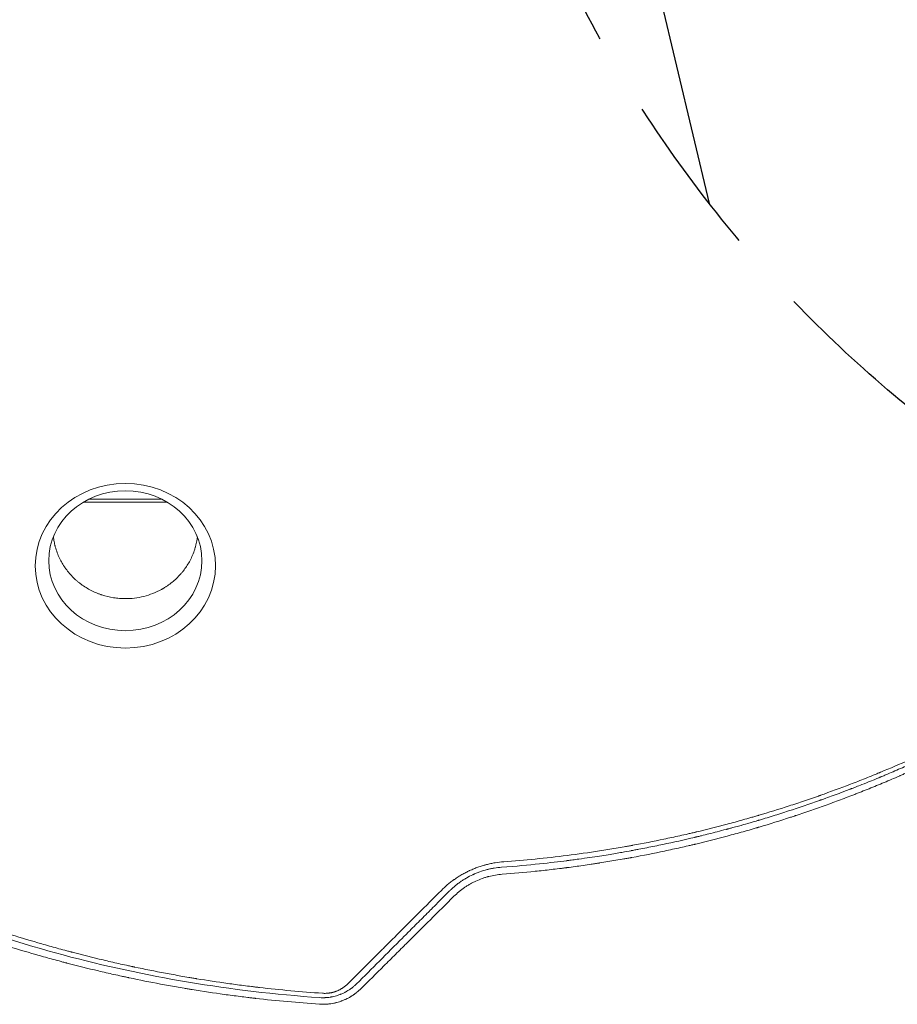
# Model space of a CAD drawing. Units: millimetres. Extents: x -3883 to 5955, y -6436 to 4612.
# Drawn here: x 236 to 918, y -1491 to -726 of the extents above; entities that cross this region are included whole.
import ezdxf

# ---------------------------------------------------------------- set-up
doc = ezdxf.new("R2010")
doc.units = ezdxf.units.MM
doc.header["$LTSCALE"] = 20
doc.linetypes.add('HIDDEN', pattern=[9.525, 6.35, -3.175])
for name, color, linetype in [('2d', 230, 'Continuous'), ('AS-Free_Space', 31, 'HIDDEN'), ('AS-Free_Space_Hatch', 31, 'Continuous')]:
    doc.layers.add(name, color=color, linetype=linetype)
pattern_1 = [(76.714, (-4193.36, 2602.1), (-309.002, 72.966), [])]

msp = doc.modelspace()

# ---------------------------------------------------------------- hatches: boundary and pattern name
at = {"layer": 'AS-Free_Space_Hatch', "extrusion": (1.06058e-16, -6.12323e-17, -1)}
h = msp.add_hatch(dxfattribs=at)
h.set_pattern_fill('ANSI31', color=256, scale=100)
h.set_pattern_definition(pattern_1)
edge = h.paths.add_edge_path()
edge.add_line((-5044.05, 2076.44), (-4263.78, 813.76))
edge.add_arc((-2562.41, 1865.12), 2000, 211.71381, 236.11833)
edge.add_arc((-1725.33, 3169.44), 3549.64, 236.63797, 253.64303)
edge.add_line((-2724.98, -236.53), (-2426.42, -753.66))
edge.add_arc((-1560.39, -253.66), 1000, 210, 390)
edge.add_line((-694.37, 246.34), (-1004.04, 782.71))
edge.add_arc((-2755.69, -228.61), 2022.63, 30, 63.19668)
edge.add_arc((-2520.02, 237.87), 1500, 63.19668, 75.01686)
edge.add_arc((-1873.68, 2652.88), 1000, 211.71381, 255.01686, ccw=False)
edge.add_line((-2724.37, 2127.2), (-3342.68, 3127.79))
edge.add_arc((-4193.36, 2602.11), 1000, 31.71381, 211.71381)
h = msp.add_hatch(dxfattribs=at)
h.set_pattern_fill('ANSI31', color=256, scale=100)
h.set_pattern_definition(pattern_1)
edge = h.paths.add_edge_path()
edge.add_line((-5044.05, 2076.44), (-4263.78, 813.76))
edge.add_arc((-2562.41, 1865.12), 2000, 211.71381, 236.11833)
edge.add_arc((-1725.33, 3169.44), 3549.64, 236.63797, 253.64303)
edge.add_line((-2724.98, -236.53), (-2426.42, -753.66))
edge.add_arc((-1560.39, -253.66), 1000, 210, 390)
edge.add_line((-694.37, 246.34), (-1004.04, 782.71))
edge.add_arc((-2755.69, -228.61), 2022.63, 30, 63.19668)
edge.add_arc((-2520.02, 237.87), 1500, 63.19668, 75.01686)
edge.add_arc((-1873.68, 2652.88), 1000, 211.71381, 255.01686, ccw=False)
edge.add_line((-2724.37, 2127.2), (-3342.68, 3127.79))
edge.add_arc((-4193.36, 2602.11), 1000, 31.71381, 211.71381)

# ---------------------------------------------------------------- linework, layer by layer
at = {"layer": '2d', "lineweight": 0}
for p, q in [((351.13, -1101), (285.88, -1101)), ((346.52, -1098.5), (290.49, -1098.5))]:
    msp.add_line(p, q, dxfattribs=at)
at = {"layer": '2d', "lineweight": 0, "extrusion": (0, 0, -1)}
msp.add_ellipse((318.5, -1150.36), major_axis=(-69.96, -0.01), ratio=0.913545, start_param=-4.712389, end_param=1.570796, dxfattribs=at)
at = {"layer": '2d', "lineweight": 0}
msp.add_ellipse((318.5, -1146.42), major_axis=(-59.47, -0.01), ratio=0.913545, start_param=-1.570796, end_param=4.712389, dxfattribs=at)
for points, knots in [([(318.51, -1175.88), (318.32, -1175.88), (318.12, -1175.88), (317.74, -1175.88), (317.17, -1175.87), (315.83, -1175.83), (314.68, -1175.76), (312.38, -1175.58), (310.86, -1175.4), (306.29, -1174.68), (303.27, -1173.95), (300.28, -1172.97), (300.24, -1172.96), (300.15, -1172.93), (300.02, -1172.88), (299.71, -1172.78), (299.09, -1172.57), (297.86, -1172.12), (296.81, -1171.71), (294.72, -1170.84), (293.34, -1170.2), (289.26, -1168.11), (286.62, -1166.48), (284.09, -1164.6), (284.07, -1164.59), (284.04, -1164.56), (283.98, -1164.52), (283.86, -1164.43), (283.61, -1164.24), (283.11, -1163.86), (282.12, -1163.08), (281.28, -1162.37), (279.62, -1160.93), (278.53, -1159.91), (275.37, -1156.67), (273.39, -1154.29), (271.58, -1151.67), (271.58, -1151.66), (271.56, -1151.65), (271.55, -1151.62), (271.51, -1151.56), (271.43, -1151.44), (271.26, -1151.2), (270.94, -1150.72), (270.66, -1150.3), (270.12, -1149.44), (269.76, -1148.85), (268.7, -1147.03), (268.02, -1145.75), (266.09, -1141.73), (264.96, -1138.78), (264.08, -1135.58), (264.08, -1135.57), (264.08, -1135.56), (264.08, -1135.55), (264.07, -1135.52), (264.05, -1135.45), (264.01, -1135.31), (263.94, -1135.04), (263.8, -1134.49), (263.68, -1134.01), (263.45, -1133.01), (263.3, -1132.31), (262.94, -1130.43), (262.75, -1129.21), (262.59, -1127.91)], [0.5824938, 0.5824938, 0.5824938, 0.5824938, 0.5841247, 0.5841247, 0.5857555, 0.5890173, 0.5955409, 0.5955409, 0.6085879, 0.6085879, 0.6346821, 0.6346821, 0.6350898, 0.6350898, 0.6354975, 0.6363129, 0.6379438, 0.6412056, 0.6477291, 0.6477291, 0.6607762, 0.6607762, 0.6868703, 0.6868703, 0.6870742, 0.6870742, 0.6872781, 0.6876858, 0.6885012, 0.6901321, 0.6933939, 0.6999174, 0.6999174, 0.7129645, 0.7129645, 0.7390586, 0.7390586, 0.7391605, 0.7391605, 0.7392625, 0.7394663, 0.7398741, 0.7406895, 0.7423204, 0.7455821, 0.7455821, 0.7521057, 0.7521057, 0.7651528, 0.7651528, 0.7912469, 0.7912469, 0.7912979, 0.7912979, 0.7913488, 0.7914508, 0.7916546, 0.7920623, 0.7928778, 0.7945087, 0.7977704, 0.7977704, 0.804294, 0.804294, 0.8145875, 0.8145875, 0.8145875, 0.8145875]), ([(374.41, -1127.9), (374.34, -1128.54), (374.25, -1129.17), (373.93, -1131.26), (373.64, -1132.71), (373.2, -1134.51), (373.06, -1135.05), (372.9, -1135.63), (372.84, -1135.85), (372.82, -1135.92), (372.82, -1135.94), (372.8, -1135.99), (372.77, -1136.12), (372.5, -1137.05), (372.22, -1137.93), (371.43, -1140.24), (370.85, -1141.72), (368.95, -1145.97), (367.5, -1148.55), (365.19, -1152.04), (364.39, -1153.14), (363.48, -1154.31), (363.33, -1154.5), (363.17, -1154.71), (363.1, -1154.79), (363.08, -1154.81), (363.08, -1154.82), (363.06, -1154.84), (363.02, -1154.89), (362.73, -1155.25), (361.95, -1156.2), (361.17, -1157.08), (358.52, -1159.95), (356.25, -1162.02), (352.69, -1164.79), (351.48, -1165.65), (349.64, -1166.86), (349.02, -1167.25), (348.09, -1167.81), (347.62, -1168.09), (347.07, -1168.4), (346.79, -1168.56), (346.66, -1168.63), (346.6, -1168.66), (346.56, -1168.69), (346.54, -1168.7), (346.52, -1168.71)], [0.3508852, 0.3508852, 0.3508852, 0.3508852, 0.3565361, 0.3565361, 0.3695783, 0.3695783, 0.3728388, 0.3744691, 0.3748766, 0.3748766, 0.3750804, 0.3750804, 0.3752842, 0.3760993, 0.3826204, 0.3826204, 0.3956626, 0.3956626, 0.421747, 0.421747, 0.4347891, 0.4347891, 0.4364194, 0.4372345, 0.4374383, 0.4374383, 0.4375402, 0.4375402, 0.4376421, 0.4380497, 0.4413102, 0.4478313, 0.4478313, 0.4739157, 0.4739157, 0.4869578, 0.4869578, 0.4934789, 0.4934789, 0.4967395, 0.4983697, 0.4991849, 0.4995924, 0.4997962, 0.4997962, 0.5, 0.5, 0.5, 0.5]), ([(346.52, -1168.71), (342.18, -1171.1), (337.57, -1172.9), (328.12, -1175.29), (323.28, -1175.88), (318.51, -1175.88)], [0.5, 0.5, 0.5, 0.5, 0.54124689, 0.54124689, 0.58249378, 0.58249378, 0.58249378, 0.58249378]), ([(612.28, -1380.21), (628.36, -1379.03), (644.75, -1377.41), (669.76, -1374.24), (678.17, -1373.07), (690.88, -1371.11), (695.14, -1370.42), (701.55, -1369.35), (704.76, -1368.79), (708.52, -1368.13), (710.4, -1367.79), (711.34, -1367.62), (711.81, -1367.54), (712.05, -1367.49), (712.17, -1367.47), (712.22, -1367.46), (712.25, -1367.46), (712.27, -1367.45), (720.29, -1365.99), (728.41, -1364.4), (740.73, -1361.82), (744.87, -1360.93), (751.1, -1359.53), (754.23, -1358.82), (757.9, -1357.97), (759.74, -1357.53), (760.66, -1357.32), (761.12, -1357.21), (761.35, -1357.15), (761.45, -1357.13), (761.51, -1357.11), (761.55, -1357.1), (769.57, -1355.19), (777.62, -1353.17), (789.78, -1349.93), (793.84, -1348.82), (799.96, -1347.1), (803.02, -1346.23), (806.6, -1345.2), (808.4, -1344.67), (809.29, -1344.41), (809.74, -1344.28), (809.97, -1344.21), (810.06, -1344.18), (810.13, -1344.16), (810.16, -1344.15), (817.87, -1341.88), (825.7, -1339.46), (837.67, -1335.59), (841.69, -1334.25), (847.78, -1332.19), (850.84, -1331.14), (854.43, -1329.89), (856.24, -1329.26), (857.14, -1328.94), (857.59, -1328.78), (857.82, -1328.7), (857.93, -1328.66), (857.98, -1328.64), (858.01, -1328.63), (858.03, -1328.63), (865.71, -1325.91), (873.46, -1323.05), (885.19, -1318.55), (889.11, -1317.01), (895.03, -1314.65), (897.99, -1313.45), (901.46, -1312.03), (903.2, -1311.32), (904.07, -1310.96), (904.5, -1310.78), (904.72, -1310.69), (904.83, -1310.64), (904.87, -1310.62), (904.9, -1310.61), (904.92, -1310.6), (912.11, -1307.62), (919.53, -1304.43), (931.01, -1299.32), (934.89, -1297.56), (940.8, -1294.83), (943.78, -1293.44), (947.28, -1291.78), (949.05, -1290.94), (949.93, -1290.52), (950.37, -1290.31), (950.6, -1290.2), (950.71, -1290.15), (950.75, -1290.13), (950.79, -1290.11), (950.8, -1290.1), (954.47, -1288.34), (958.18, -1286.54), (963.8, -1283.76), (966.63, -1282.34), (969.96, -1280.66), (971.63, -1279.81), (972.47, -1279.38), (972.89, -1279.16), (973.1, -1279.06), (973.19, -1279.01), (973.25, -1278.98), (973.28, -1278.96), (975.16, -1278), (977.93, -1276.57), (980.85, -1275.05), (981.95, -1274.46), (982.13, -1274.37), (982.2, -1274.33), (982.22, -1274.33), (982.25, -1274.31), (982.3, -1274.28), (982.64, -1274.1), (983.51, -1273.65), (984.32, -1273.22), (989.1, -1270.68), (992.65, -1268.77), (995.5, -1267.21)], [0, 0, 0, 0, 0.125, 0.125, 0.1875, 0.1875, 0.21875, 0.21875, 0.234375, 0.242187, 0.246094, 0.248047, 0.249023, 0.249512, 0.249756, 0.249878, 0.249878, 0.25, 0.25, 0.3125, 0.3125, 0.34375, 0.34375, 0.359375, 0.367187, 0.371094, 0.373047, 0.374023, 0.374512, 0.374756, 0.374756, 0.375, 0.375, 0.4375, 0.4375, 0.46875, 0.46875, 0.484375, 0.492188, 0.496094, 0.498047, 0.499023, 0.499512, 0.499756, 0.499756, 0.5, 0.5, 0.5625, 0.5625, 0.59375, 0.59375, 0.609375, 0.617188, 0.621094, 0.623047, 0.624023, 0.624512, 0.624756, 0.624878, 0.624878, 0.625, 0.625, 0.6875, 0.6875, 0.71875, 0.71875, 0.734375, 0.742188, 0.746094, 0.748047, 0.749023, 0.749512, 0.749756, 0.749878, 0.749878, 0.75, 0.75, 0.8125, 0.8125, 0.84375, 0.84375, 0.859375, 0.867188, 0.871094, 0.873047, 0.874023, 0.874512, 0.874756, 0.874878, 0.874878, 0.875, 0.875, 0.90625, 0.90625, 0.921875, 0.929688, 0.933594, 0.935547, 0.936523, 0.937012, 0.937256, 0.937256, 0.9375, 0.9375, 0.953125, 0.960938, 0.961914, 0.962402, 0.962402, 0.962524, 0.962524, 0.962646, 0.962891, 0.964844, 0.96875, 0.96875, 1, 1, 1, 1]), ([(995.18, -1271.02), (995.15, -1271.04), (994.66, -1271.31), (992.77, -1272.33), (991.38, -1273.09), (987.67, -1275.08), (985.37, -1276.31), (981.22, -1278.5), (979.72, -1279.29), (977.3, -1280.54), (976.46, -1280.98), (975.17, -1281.65), (974.51, -1281.99), (973.72, -1282.39), (973.32, -1282.6), (973.12, -1282.7), (973.02, -1282.75), (972.97, -1282.78), (972.94, -1282.79), (972.93, -1282.8), (972.93, -1282.8), (972.92, -1282.8), (968.54, -1285.05), (964.47, -1287.09), (958.82, -1289.88), (957.02, -1290.77), (954.43, -1292.03), (953.16, -1292.64), (951.74, -1293.33), (951.04, -1293.66), (950.69, -1293.83), (950.52, -1293.91), (950.43, -1293.95), (950.39, -1293.97), (950.37, -1293.98), (950.36, -1293.99), (950.35, -1293.99), (942.75, -1297.64), (931.29, -1302.94), (917.83, -1308.85), (911.07, -1311.74), (907.69, -1313.16), (906, -1313.87), (905.15, -1314.22), (904.73, -1314.4), (904.51, -1314.49), (904.41, -1314.53), (904.35, -1314.55), (904.33, -1314.56), (904.32, -1314.57), (904.31, -1314.57), (904.31, -1314.57), (904.3, -1314.57), (903.34, -1314.97), (900.93, -1315.98), (895.08, -1318.35), (892.77, -1319.28), (888.73, -1320.88), (887.3, -1321.45), (885, -1322.35), (883.82, -1322.81), (882.38, -1323.36), (881.64, -1323.65), (881.27, -1323.79), (881.08, -1323.86), (880.99, -1323.9), (880.94, -1323.92), (880.92, -1323.93), (880.91, -1323.93), (880.9, -1323.93), (880.9, -1323.94), (876.22, -1325.73), (871.9, -1327.35), (865.99, -1329.53), (864.11, -1330.21), (861.43, -1331.18), (860.12, -1331.65), (858.66, -1332.17), (857.95, -1332.42), (857.59, -1332.55), (857.42, -1332.61), (857.33, -1332.64), (857.29, -1332.66), (857.27, -1332.66), (857.25, -1332.67), (857.25, -1332.67), (849.31, -1335.48), (837.36, -1339.54), (823.33, -1343.99), (816.28, -1346.15), (812.75, -1347.21), (810.99, -1347.73), (810.11, -1347.99), (809.66, -1348.13), (809.44, -1348.19), (809.33, -1348.22), (809.28, -1348.24), (809.25, -1348.25), (809.24, -1348.25), (809.23, -1348.25), (809.23, -1348.25), (809.22, -1348.26), (808.18, -1348.56), (805.65, -1349.31), (799.58, -1351.05), (797.18, -1351.73), (793.01, -1352.89), (791.53, -1353.3), (789.16, -1353.94), (787.93, -1354.27), (786.45, -1354.68), (785.69, -1354.88), (785.3, -1354.98), (785.11, -1355.03), (785.01, -1355.06), (784.96, -1355.07), (784.94, -1355.08), (784.93, -1355.08), (784.92, -1355.08), (784.92, -1355.08), (780.1, -1356.37), (775.64, -1357.52), (769.52, -1359.05), (767.57, -1359.54), (764.79, -1360.21), (763.44, -1360.54), (761.92, -1360.91), (761.17, -1361.09), (760.8, -1361.17), (760.62, -1361.22), (760.53, -1361.24), (760.48, -1361.25), (760.46, -1361.26), (760.45, -1361.26), (760.45, -1361.26), (752.27, -1363.21), (739.96, -1365.97), (725.49, -1368.91), (718.24, -1370.31), (714.6, -1370.99), (712.78, -1371.33), (712, -1371.47), (711.61, -1371.54), (711.42, -1371.58), (711.19, -1371.62), (711.08, -1371.64), (711.02, -1371.65), (710.99, -1371.65), (710.98, -1371.66), (710.97, -1371.66), (710.97, -1371.66), (710.97, -1371.66), (709.21, -1371.98), (706.86, -1372.4), (700.96, -1373.44), (697.41, -1374.04), (689.09, -1375.4), (684.32, -1376.15), (676.25, -1377.33), (673.41, -1377.74), (668.92, -1378.36), (667.39, -1378.57), (665.03, -1378.88), (663.84, -1379.04), (662.42, -1379.22), (661.8, -1379.3), (661.5, -1379.34), (661.34, -1379.36), (661.16, -1379.38), (661.07, -1379.4), (661.03, -1379.4), (661.01, -1379.41), (661, -1379.41), (660.99, -1379.41), (660.98, -1379.41), (655.29, -1380.14), (648.26, -1380.98), (631.47, -1382.75), (621.72, -1383.66), (610.6, -1384.48)], [0, 0, 0, 0, 0.015625, 0.015625, 0.03125, 0.03125, 0.046875, 0.046875, 0.054687, 0.054687, 0.058594, 0.058594, 0.060547, 0.061523, 0.062012, 0.062256, 0.062378, 0.062439, 0.062469, 0.062485, 0.062485, 0.0625, 0.0625, 0.09375, 0.09375, 0.109375, 0.109375, 0.117187, 0.121094, 0.123047, 0.124023, 0.124512, 0.124756, 0.124878, 0.124939, 0.124939, 0.125, 0.125, 0.1875, 0.21875, 0.234375, 0.242187, 0.246094, 0.248047, 0.249023, 0.249512, 0.249756, 0.249878, 0.249939, 0.249969, 0.249985, 0.249985, 0.25, 0.25, 0.28125, 0.28125, 0.296875, 0.296875, 0.304687, 0.304687, 0.308594, 0.310547, 0.311523, 0.312012, 0.312256, 0.312378, 0.312439, 0.312469, 0.312485, 0.312485, 0.3125, 0.3125, 0.34375, 0.34375, 0.359375, 0.359375, 0.367188, 0.371094, 0.373047, 0.374023, 0.374512, 0.374756, 0.374878, 0.374939, 0.374939, 0.375, 0.375, 0.4375, 0.46875, 0.484375, 0.492188, 0.496094, 0.498047, 0.499023, 0.499512, 0.499756, 0.499878, 0.499939, 0.499969, 0.499985, 0.499985, 0.5, 0.5, 0.53125, 0.53125, 0.546875, 0.546875, 0.554688, 0.554688, 0.558594, 0.560547, 0.561523, 0.562012, 0.562256, 0.562378, 0.562439, 0.562469, 0.562485, 0.562485, 0.5625, 0.5625, 0.59375, 0.59375, 0.609375, 0.609375, 0.617188, 0.621094, 0.623047, 0.624023, 0.624512, 0.624756, 0.624878, 0.624939, 0.624939, 0.625, 0.625, 0.6875, 0.71875, 0.734375, 0.742188, 0.746094, 0.748047, 0.748047, 0.749023, 0.749512, 0.749756, 0.749878, 0.749939, 0.749969, 0.749985, 0.749985, 0.75, 0.75, 0.78125, 0.78125, 0.8125, 0.8125, 0.84375, 0.84375, 0.859375, 0.859375, 0.867188, 0.867188, 0.871094, 0.873047, 0.874023, 0.874023, 0.874512, 0.874756, 0.874878, 0.874939, 0.874969, 0.874985, 0.874985, 0.875, 0.875, 0.9375, 0.9375, 1, 1, 1, 1]), ([(611.06, -1389.91), (619.59, -1389.27), (628.07, -1388.51), (640.72, -1387.22), (647.03, -1386.53), (654.35, -1385.66), (658, -1385.21), (659.83, -1384.98), (660.74, -1384.86), (661.19, -1384.8), (661.42, -1384.77), (661.52, -1384.76), (661.58, -1384.75), (661.62, -1384.75), (665.53, -1384.24), (669.57, -1383.7), (675.85, -1382.8), (677.98, -1382.49), (681.23, -1382.01), (682.87, -1381.76), (684.8, -1381.46), (685.78, -1381.31), (686.27, -1381.24), (686.51, -1381.2), (686.62, -1381.18), (686.69, -1381.17), (686.72, -1381.17), (690.99, -1380.5), (695.2, -1379.81), (701.44, -1378.75), (704.55, -1378.21), (708.15, -1377.57), (709.95, -1377.24), (710.84, -1377.08), (711.29, -1377), (711.51, -1376.96), (711.61, -1376.94), (711.67, -1376.93), (711.7, -1376.92), (720.41, -1375.32), (728.87, -1373.64), (741.27, -1371.02), (745.35, -1370.12), (751.39, -1368.76), (754.4, -1368.07), (757.87, -1367.25), (759.6, -1366.84), (760.46, -1366.64), (760.89, -1366.54), (761.08, -1366.49), (761.2, -1366.46), (761.26, -1366.45), (769.36, -1364.51), (777.48, -1362.46), (789.75, -1359.17), (795.91, -1357.48), (803.14, -1355.42), (806.76, -1354.36), (808.58, -1353.83), (809.48, -1353.56), (809.87, -1353.45), (810.13, -1353.37), (810.26, -1353.33), (818.77, -1350.81), (826.89, -1348.27), (835.73, -1345.39), (836.83, -1345.03), (837.93, -1344.67), (838.17, -1344.59), (838.3, -1344.54), (838.68, -1344.42), (839.44, -1344.17), (842.23, -1343.24), (848.78, -1341.03), (856.77, -1338.25), (862.7, -1336.12), (866.65, -1334.68), (868.62, -1333.96), (874.56, -1331.76), (879.51, -1329.89), (884.96, -1327.77), (886.44, -1327.19), (887.43, -1326.8), (887.92, -1326.61), (890.38, -1325.64), (896.27, -1323.3), (902.14, -1320.9), (909.96, -1317.64), (914.36, -1315.77), (918.74, -1313.87), (919.47, -1313.55), (919.72, -1313.44), (920.22, -1313.22), (921.45, -1312.69), (924.66, -1311.28), (935.43, -1306.49), (945, -1302.03), (954.4, -1297.51), (956.27, -1296.6), (959.99, -1294.78), (961.86, -1293.85), (967.46, -1291.06), (971.21, -1289.17), (982.46, -1283.38), (989.99, -1279.38), (997.55, -1275.24)], [0, 0, 0, 0, 0.0625, 0.0625, 0.09375, 0.109375, 0.117188, 0.121094, 0.123047, 0.124023, 0.124512, 0.124756, 0.124756, 0.125, 0.125, 0.15625, 0.15625, 0.171875, 0.171875, 0.179688, 0.183594, 0.185547, 0.186523, 0.187012, 0.187256, 0.187256, 0.1875, 0.1875, 0.21875, 0.21875, 0.234375, 0.242188, 0.246094, 0.248047, 0.249023, 0.249512, 0.249756, 0.249756, 0.25, 0.25, 0.3125, 0.3125, 0.34375, 0.34375, 0.359375, 0.367188, 0.371094, 0.373047, 0.374023, 0.374512, 0.374512, 0.375, 0.375, 0.4375, 0.4375, 0.46875, 0.484375, 0.492188, 0.496094, 0.498047, 0.499023, 0.499023, 0.5, 0.5, 0.5625, 0.5625, 0.570313, 0.571289, 0.571289, 0.572266, 0.572266, 0.574219, 0.578125, 0.59375, 0.625, 0.640625, 0.640625, 0.65625, 0.65625, 0.6875, 0.695313, 0.699219, 0.699219, 0.703125, 0.703125, 0.71875, 0.75, 0.75, 0.78125, 0.785156, 0.785156, 0.787109, 0.787109, 0.789063, 0.796875, 0.8125, 0.875, 0.875, 0.890625, 0.890625, 0.90625, 0.90625, 0.9375, 0.9375, 1, 1, 1, 1]), ([(91.72, -1382.46), (99.1, -1385.99), (106.57, -1389.45), (117.88, -1394.54), (123.57, -1397.06), (130.25, -1399.94), (133.6, -1401.37), (135.29, -1402.09), (136.13, -1402.44), (136.49, -1402.59), (136.73, -1402.7), (136.85, -1402.75), (144.54, -1405.99), (152.17, -1409.1), (163.7, -1413.63), (169.49, -1415.87), (176.27, -1418.43), (179.67, -1419.69), (181.37, -1420.32), (182.22, -1420.63), (182.59, -1420.77), (182.83, -1420.86), (182.96, -1420.9), (190.74, -1423.75), (198.48, -1426.49), (210.2, -1430.47), (216.08, -1432.44), (223, -1434.67), (226.47, -1435.78), (228.21, -1436.33), (229.08, -1436.6), (229.52, -1436.74), (229.7, -1436.8), (229.83, -1436.84), (229.89, -1436.86), (237.77, -1439.33), (245.64, -1441.7), (257.52, -1445.12), (263.47, -1446.79), (270.46, -1448.69), (273.96, -1449.63), (275.71, -1450.09), (276.58, -1450.32), (277.02, -1450.44), (277.21, -1450.49), (277.33, -1450.52), (277.4, -1450.54), (285.32, -1452.62), (293.26, -1454.6), (305.27, -1457.46), (311.3, -1458.85), (318.39, -1460.42), (321.94, -1461.2), (323.72, -1461.58), (324.61, -1461.77), (325.05, -1461.86), (325.25, -1461.91), (325.37, -1461.93), (325.44, -1461.95), (333.47, -1463.65), (341.49, -1465.26), (353.58, -1467.54), (359.64, -1468.64), (366.74, -1469.87), (370.3, -1470.47), (372.08, -1470.76), (372.97, -1470.91), (373.41, -1470.98), (373.6, -1471.01), (373.73, -1471.04), (373.8, -1471.05), (381.83, -1472.36), (389.87, -1473.58), (402.04, -1475.29), (408.15, -1476.11), (415.32, -1477), (418.92, -1477.44), (420.72, -1477.65), (421.62, -1477.76), (422.07, -1477.81), (422.27, -1477.83), (422.4, -1477.85), (422.46, -1477.85), (438.69, -1479.73), (455.01, -1481.25), (471.5, -1482.37)], [0, 0, 0, 0, 0.0625, 0.0625, 0.09375, 0.109375, 0.117187, 0.121094, 0.123047, 0.124023, 0.124023, 0.125, 0.125, 0.1875, 0.1875, 0.21875, 0.234375, 0.242187, 0.246094, 0.248047, 0.249023, 0.249023, 0.25, 0.25, 0.3125, 0.3125, 0.34375, 0.359375, 0.367187, 0.371094, 0.373047, 0.374023, 0.374512, 0.374512, 0.375, 0.375, 0.4375, 0.4375, 0.46875, 0.484375, 0.492187, 0.496094, 0.498047, 0.499023, 0.499512, 0.499512, 0.5, 0.5, 0.5625, 0.5625, 0.59375, 0.609375, 0.617188, 0.621094, 0.623047, 0.624023, 0.624512, 0.624512, 0.625, 0.625, 0.6875, 0.6875, 0.71875, 0.734375, 0.742188, 0.746094, 0.748047, 0.749023, 0.749512, 0.749512, 0.75, 0.75, 0.8125, 0.8125, 0.84375, 0.859375, 0.867188, 0.871094, 0.873047, 0.874023, 0.874512, 0.874512, 0.875, 0.875, 1, 1, 1, 1]), ([(563.79, -1402.42), (565.36, -1400.85), (566.99, -1399.36), (569.54, -1397.22), (570.83, -1396.18), (572.38, -1395.01), (573.17, -1394.44), (573.56, -1394.16), (573.73, -1394.04), (573.85, -1393.96), (573.9, -1393.92), (574.89, -1393.23), (576.3, -1392.28), (577.75, -1391.39), (578.72, -1390.8), (579.2, -1390.51), (580.68, -1389.66), (582.18, -1388.84), (583.96, -1387.94), (584.73, -1387.57), (585.24, -1387.33), (585.5, -1387.21), (586.8, -1386.6), (587.85, -1386.14), (589.98, -1385.27), (591.06, -1384.86), (593.25, -1384.08), (594.9, -1383.53), (596.83, -1382.96), (597.67, -1382.73), (598.22, -1382.58), (598.5, -1382.51), (599.89, -1382.15), (601.56, -1381.76), (603.24, -1381.42), (604.36, -1381.21), (604.92, -1381.11), (607.74, -1380.65), (610, -1380.38), (612.28, -1380.21)], [0, 0, 0, 0, 0.125, 0.125, 0.1875, 0.21875, 0.234375, 0.242188, 0.246094, 0.246094, 0.25, 0.25, 0.3125, 0.34375, 0.34375, 0.375, 0.375, 0.4375, 0.46875, 0.484375, 0.484375, 0.5, 0.5, 0.5625, 0.5625, 0.625, 0.625, 0.6875, 0.71875, 0.734375, 0.734375, 0.75, 0.75, 0.8125, 0.84375, 0.84375, 0.875, 0.875, 1, 1, 1, 1]), ([(86.34, -1390.63), (94.06, -1394.31), (101.71, -1397.84), (113.09, -1402.94), (116.87, -1404.61), (122.51, -1407.05), (125.32, -1408.26), (128.6, -1409.66), (130.23, -1410.35), (131.04, -1410.69), (131.39, -1410.84), (131.63, -1410.93), (131.74, -1410.98), (139.4, -1414.2), (147.03, -1417.3), (158.6, -1421.85), (164.42, -1424.09), (171.27, -1426.67), (174.71, -1427.94), (176.43, -1428.58), (177.3, -1428.89), (177.67, -1429.03), (177.91, -1429.12), (178.04, -1429.16), (186.16, -1432.13), (194.08, -1434.92), (205.85, -1438.91), (209.75, -1440.2), (215.58, -1442.1), (218.49, -1443.04), (221.87, -1444.11), (223.55, -1444.64), (224.4, -1444.91), (224.82, -1445.04), (225, -1445.09), (225.12, -1445.13), (225.18, -1445.15), (233.08, -1447.62), (244.94, -1451.18), (258.96, -1455.12), (266.01, -1457.03), (269.55, -1457.97), (271.32, -1458.44), (272.2, -1458.67), (272.58, -1458.77), (272.84, -1458.84), (272.96, -1458.87), (281.32, -1461.06), (289.47, -1463.09), (301.58, -1465.95), (307.61, -1467.33), (314.58, -1468.87), (318.06, -1469.62), (319.79, -1470), (320.66, -1470.18), (321.03, -1470.26), (321.28, -1470.31), (321.4, -1470.34), (329.56, -1472.07), (337.66, -1473.68), (349.88, -1475.97), (356.01, -1477.08), (363.2, -1478.31), (366.81, -1478.92), (368.61, -1479.22), (369.52, -1479.36), (369.9, -1479.43), (370.16, -1479.47), (370.29, -1479.49), (378.8, -1480.87), (387.09, -1482.12), (399.4, -1483.82), (405.52, -1484.63), (412.6, -1485.51), (416.13, -1485.92), (417.89, -1486.13), (418.77, -1486.23), (419.14, -1486.28), (419.39, -1486.3), (419.52, -1486.32), (435.97, -1488.2), (452.46, -1489.7), (469.1, -1490.82)], [0, 0, 0, 0, 0.0625, 0.0625, 0.09375, 0.09375, 0.109375, 0.117187, 0.121094, 0.123047, 0.124023, 0.124023, 0.125, 0.125, 0.1875, 0.1875, 0.21875, 0.234375, 0.242187, 0.246094, 0.248047, 0.249023, 0.249023, 0.25, 0.25, 0.3125, 0.3125, 0.34375, 0.34375, 0.359375, 0.367187, 0.371094, 0.373047, 0.374023, 0.374512, 0.374512, 0.375, 0.375, 0.4375, 0.46875, 0.484375, 0.492187, 0.496094, 0.498047, 0.499023, 0.499023, 0.5, 0.5, 0.5625, 0.5625, 0.59375, 0.609375, 0.617187, 0.621094, 0.623047, 0.624023, 0.624023, 0.625, 0.625, 0.6875, 0.6875, 0.71875, 0.734375, 0.742187, 0.746094, 0.748047, 0.749023, 0.749023, 0.75, 0.75, 0.8125, 0.8125, 0.84375, 0.859375, 0.867187, 0.871094, 0.873047, 0.874023, 0.874023, 0.875, 0.875, 1, 1, 1, 1]), ([(469.4, -1485.73), (434.68, -1483.36), (400.75, -1479.31), (334.4, -1468.18), (301.98, -1461.11), (238.58, -1444.16), (207.61, -1434.3), (147.09, -1411.92), (117.54, -1399.41), (88.7, -1385.61)], [0, 0, 0, 0, 0.25, 0.25, 0.5, 0.5, 0.75, 0.75, 1, 1, 1, 1]), ([(610.6, -1384.48), (608.66, -1384.62), (606.74, -1384.85), (603.9, -1385.31), (602.49, -1385.58), (600.86, -1385.94), (600.05, -1386.13), (599.71, -1386.22), (599.47, -1386.28), (599.36, -1386.31), (597.37, -1386.82), (595.51, -1387.39), (592.75, -1388.38), (591.84, -1388.73), (590.5, -1389.28), (589.83, -1389.56), (589.06, -1389.9), (588.73, -1390.05), (588.51, -1390.15), (588.4, -1390.2), (586.53, -1391.07), (584.83, -1391.95), (582.37, -1393.38), (581.57, -1393.87), (580.36, -1394.64), (579.77, -1395.03), (579.07, -1395.5), (578.73, -1395.74), (578.58, -1395.84), (578.48, -1395.91), (578.43, -1395.95), (577.61, -1396.52), (576.86, -1397.08), (575.74, -1397.94), (575.19, -1398.38), (574.55, -1398.9), (574.23, -1399.17), (574.1, -1399.28), (574.01, -1399.36), (573.96, -1399.39), (573.57, -1399.73), (573.05, -1400.18), (572.44, -1400.72), (572.14, -1400.99), (572.01, -1401.11), (571.92, -1401.19), (571.88, -1401.23), (571.67, -1401.43), (571.42, -1401.66), (571.17, -1401.9), (571, -1402.06), (570.91, -1402.14), (570.75, -1402.3), (570.67, -1402.38), (570.5, -1402.54), (570.42, -1402.62), (570.3, -1402.74), (570.24, -1402.8), (570.17, -1402.87), (570.13, -1402.91), (570.11, -1402.93), (570.1, -1402.94), (570.1, -1402.94), (570.1, -1402.94), (570.1, -1402.94), (569.93, -1403.11), (569.85, -1403.19), (569.85, -1403.19)], [0, 0, 0, 0, 0.125, 0.125, 0.1875, 0.21875, 0.234375, 0.242188, 0.242188, 0.25, 0.25, 0.375, 0.375, 0.4375, 0.4375, 0.46875, 0.484375, 0.492188, 0.492188, 0.5, 0.5, 0.625, 0.625, 0.6875, 0.6875, 0.71875, 0.734375, 0.742188, 0.746094, 0.746094, 0.75, 0.75, 0.8125, 0.8125, 0.84375, 0.859375, 0.867188, 0.871094, 0.871094, 0.875, 0.875, 0.90625, 0.921875, 0.929688, 0.933594, 0.933594, 0.9375, 0.9375, 0.953125, 0.960938, 0.960938, 0.96875, 0.96875, 0.976563, 0.976563, 0.984375, 0.984375, 0.988281, 0.990234, 0.991211, 0.991699, 0.991943, 0.992065, 0.992065, 0.992188, 0.992188, 1, 1, 1, 1]), ([(573.57, -1407.05), (574.79, -1405.84), (576.06, -1404.68), (578.03, -1403.03), (579.04, -1402.22), (580.25, -1401.32), (580.86, -1400.88), (581.13, -1400.69), (581.3, -1400.56), (581.39, -1400.5), (582.2, -1399.94), (582.93, -1399.45), (584.42, -1398.51), (585.17, -1398.06), (586.69, -1397.18), (587.85, -1396.55), (589.03, -1395.96), (589.82, -1395.57), (590.21, -1395.39), (592.22, -1394.46), (593.87, -1393.79), (596.38, -1392.9), (597.22, -1392.62), (598.49, -1392.23), (599.12, -1392.04), (599.87, -1391.83), (600.18, -1391.75), (600.4, -1391.69), (600.5, -1391.66), (604.04, -1390.75), (607.53, -1390.17), (611.06, -1389.91)], [0, 0, 0, 0, 0.125, 0.125, 0.1875, 0.21875, 0.234375, 0.242188, 0.242188, 0.25, 0.25, 0.3125, 0.3125, 0.375, 0.375, 0.4375, 0.46875, 0.46875, 0.5, 0.5, 0.625, 0.625, 0.6875, 0.6875, 0.71875, 0.734375, 0.742188, 0.742188, 0.75, 0.75, 1, 1, 1, 1]), ([(491.3, -1474.95), (497.29, -1468.96), (503.27, -1462.98), (512.23, -1454.02), (515.21, -1451.03), (518.57, -1447.67), (519.13, -1447.11), (519.69, -1446.55), (520.06, -1446.18), (520.25, -1445.99), (521.21, -1445.03), (523.49, -1442.74), (525.78, -1440.46), (539.49, -1426.73), (551.66, -1414.56), (563.79, -1402.42)], [0, 0, 0, 0, 0.25, 0.25, 0.375, 0.375, 0.390625, 0.398438, 0.398438, 0.40625, 0.40625, 0.4375, 0.5, 0.5, 1, 1, 1, 1]), ([(569.85, -1403.19), (564.44, -1408.6), (560.22, -1412.82), (555.68, -1417.36), (554.46, -1418.58), (553.08, -1419.97), (552.69, -1420.36), (552.21, -1420.83), (552, -1421.04), (551.81, -1421.24), (551.72, -1421.32), (551.68, -1421.36), (551.66, -1421.38), (551.66, -1421.39), (551.65, -1421.4), (551.65, -1421.4), (551.65, -1421.4), (551.65, -1421.4), (551.65, -1421.4), (548.63, -1424.42), (544.11, -1428.94), (538.85, -1434.21), (536.22, -1436.83), (534.91, -1438.15), (534.34, -1438.71), (533.97, -1439.09), (533.78, -1439.28), (521.68, -1451.38), (509.81, -1463.26), (497.98, -1475.1)], [0, 0, 0, 0, 0.125, 0.125, 0.1875, 0.1875, 0.21875, 0.21875, 0.234375, 0.242188, 0.246094, 0.248047, 0.249023, 0.249512, 0.249756, 0.249878, 0.249939, 0.249939, 0.25, 0.25, 0.375, 0.4375, 0.46875, 0.484375, 0.492188, 0.492188, 0.5, 0.5, 1, 1, 1, 1]), ([(501.45, -1478.74), (507.3, -1472.94), (513.21, -1467.07), (522.17, -1458.17), (526.67, -1453.69), (531.96, -1448.43), (534.62, -1445.79), (535.95, -1444.46), (536.62, -1443.8), (536.95, -1443.47), (537.1, -1443.33), (537.19, -1443.23), (537.24, -1443.18), (549.17, -1431.32), (561.27, -1419.29), (573.57, -1407.05)], [0, 0, 0, 0, 0.25, 0.25, 0.375, 0.4375, 0.46875, 0.484375, 0.492187, 0.496094, 0.498047, 0.498047, 0.5, 0.5, 1, 1, 1, 1]), ([(497.98, -1475.1), (497.5, -1475.56), (497.03, -1476), (496.33, -1476.62), (495.99, -1476.92), (495.59, -1477.26), (495.39, -1477.42), (495.29, -1477.5), (495.25, -1477.54), (495.22, -1477.56), (495.21, -1477.57), (494.94, -1477.78), (494.57, -1478.08), (494.13, -1478.41), (493.91, -1478.57), (493.8, -1478.65), (493.74, -1478.69), (493.72, -1478.71), (493.7, -1478.72), (493.69, -1478.73), (493.47, -1478.89), (493.23, -1479.06), (492.84, -1479.33), (492.7, -1479.42), (492.49, -1479.56), (492.38, -1479.63), (492.25, -1479.72), (492.18, -1479.76), (492.16, -1479.78), (492.14, -1479.79), (492.13, -1479.8), (491.58, -1480.16), (491.02, -1480.5), (490.18, -1480.98), (489.76, -1481.22), (489.33, -1481.45), (489.04, -1481.6), (488.9, -1481.67), (488.17, -1482.05), (487.28, -1482.47), (486.22, -1482.93), (485.76, -1483.11), (485.45, -1483.24), (485.29, -1483.3), (483.88, -1483.84), (482.6, -1484.25), (480.65, -1484.76), (480, -1484.91), (479.01, -1485.12), (478.69, -1485.18), (478.2, -1485.27), (477.95, -1485.31), (477.71, -1485.35), (477.54, -1485.37), (477.46, -1485.39), (476.71, -1485.5), (475.72, -1485.62), (474.55, -1485.72), (473.97, -1485.75), (473.72, -1485.77), (473.56, -1485.77), (473.47, -1485.78), (472.09, -1485.84), (470.76, -1485.82), (469.4, -1485.73)], [0, 0, 0, 0, 0.0625, 0.0625, 0.09375, 0.109375, 0.117188, 0.121094, 0.123047, 0.123047, 0.125, 0.125, 0.15625, 0.171875, 0.179688, 0.183594, 0.185547, 0.186523, 0.186523, 0.1875, 0.1875, 0.21875, 0.21875, 0.234375, 0.234375, 0.242188, 0.246094, 0.248047, 0.249023, 0.249023, 0.25, 0.25, 0.3125, 0.3125, 0.34375, 0.359375, 0.359375, 0.375, 0.375, 0.4375, 0.46875, 0.484375, 0.484375, 0.5, 0.5, 0.625, 0.625, 0.6875, 0.6875, 0.71875, 0.71875, 0.734375, 0.742188, 0.742188, 0.75, 0.75, 0.8125, 0.84375, 0.859375, 0.867188, 0.867188, 0.875, 0.875, 1, 1, 1, 1]), ([(471.5, -1482.37), (472.42, -1482.44), (473.35, -1482.45), (474.73, -1482.39), (475.43, -1482.35), (476.12, -1482.27), (476.58, -1482.22), (476.81, -1482.18), (477.5, -1482.08), (478.19, -1481.96), (478.99, -1481.78), (479.34, -1481.7), (479.56, -1481.64), (479.68, -1481.61), (480.24, -1481.46), (480.9, -1481.27), (481.56, -1481.04), (481.99, -1480.89), (482.21, -1480.81), (482.85, -1480.56), (483.49, -1480.3), (484.11, -1480.01), (484.52, -1479.81), (484.72, -1479.71), (485.33, -1479.4), (485.92, -1479.07), (486.6, -1478.67), (486.93, -1478.46), (487.07, -1478.36), (487.17, -1478.3), (487.22, -1478.27), (488.72, -1477.28), (490.07, -1476.19), (491.3, -1474.95)], [0, 0, 0, 0, 0.125, 0.125, 0.1875, 0.21875, 0.21875, 0.25, 0.25, 0.3125, 0.34375, 0.359375, 0.359375, 0.375, 0.375, 0.4375, 0.46875, 0.46875, 0.5, 0.5, 0.5625, 0.59375, 0.59375, 0.625, 0.625, 0.6875, 0.71875, 0.734375, 0.742188, 0.742188, 0.75, 0.75, 1, 1, 1, 1]), ([(469.1, -1490.82), (470.63, -1490.92), (472.14, -1490.94), (474.4, -1490.84), (475.52, -1490.77), (476.82, -1490.63), (477.37, -1490.55), (477.74, -1490.5), (477.92, -1490.48), (478.85, -1490.34), (479.6, -1490.2), (480.71, -1489.98), (481.27, -1489.85), (481.82, -1489.72), (482.18, -1489.63), (482.36, -1489.59), (483.27, -1489.35), (484, -1489.14), (485.07, -1488.79), (485.61, -1488.61), (486.23, -1488.39), (486.5, -1488.29), (486.67, -1488.22), (486.76, -1488.19), (487.54, -1487.89), (488.57, -1487.47), (489.75, -1486.93), (490.33, -1486.65), (490.58, -1486.52), (490.75, -1486.44), (490.83, -1486.4), (491.56, -1486.03), (492.21, -1485.68), (493.17, -1485.12), (493.49, -1484.93), (493.96, -1484.64), (494.2, -1484.5), (494.47, -1484.32), (494.61, -1484.23), (494.67, -1484.2), (494.71, -1484.17), (494.73, -1484.16), (495.09, -1483.93), (495.41, -1483.71), (495.86, -1483.4), (496.07, -1483.25), (496.32, -1483.08), (496.43, -1482.99), (496.48, -1482.96), (496.52, -1482.93), (496.53, -1482.92), (496.84, -1482.7), (497.27, -1482.38), (497.77, -1481.99), (498.02, -1481.79), (498.14, -1481.69), (498.2, -1481.65), (498.23, -1481.62), (498.25, -1481.61), (499.33, -1480.74), (500.39, -1479.79), (501.45, -1478.74)], [0, 0, 0, 0, 0.125, 0.125, 0.1875, 0.21875, 0.234375, 0.234375, 0.25, 0.25, 0.3125, 0.3125, 0.34375, 0.359375, 0.359375, 0.375, 0.375, 0.4375, 0.4375, 0.46875, 0.484375, 0.492187, 0.492187, 0.5, 0.5, 0.5625, 0.59375, 0.609375, 0.617187, 0.617187, 0.625, 0.625, 0.6875, 0.6875, 0.71875, 0.71875, 0.734375, 0.742187, 0.746094, 0.748047, 0.748047, 0.75, 0.75, 0.78125, 0.78125, 0.796875, 0.804687, 0.808594, 0.810547, 0.810547, 0.8125, 0.8125, 0.84375, 0.859375, 0.867187, 0.871094, 0.873047, 0.873047, 0.875, 0.875, 1, 1, 1, 1])]:
    msp.add_open_spline(points, degree=3, knots=knots, dxfattribs=at)
at = {"layer": 'AS-Free_Space', "extrusion": (1.06058e-16, -6.12323e-17, -1), "flags": 128}
msp.add_lwpolyline([(-5044.05, 2076.44), (-4263.78, 813.76, 0.106889), (-3677.37, 204.74, 0.074335), (-2724.98, -236.53), (-2426.42, -753.66, 1), (-694.37, 246.34), (-1004.04, 782.71, 0.145869), (-1843.63, 1576.71, 0.051621), (-2132.22, 1686.88, -0.191226), (-2724.37, 2127.2), (-3342.68, 3127.79, 1)], format="xyb", close=True, dxfattribs=at)
msp.add_lwpolyline([(-5044.05, 2076.44), (-4263.78, 813.76, 0.106889), (-3677.37, 204.74, 0.074335), (-2724.98, -236.53), (-2426.42, -753.66, 1), (-694.37, 246.34), (-1004.04, 782.71, 0.145869), (-1843.63, 1576.71, 0.051621), (-2132.22, 1686.88, -0.191226), (-2724.37, 2127.2), (-3342.68, 3127.79, 1)], format="xyb", close=True, dxfattribs=at)

doc.saveas('drawing.dxf')
